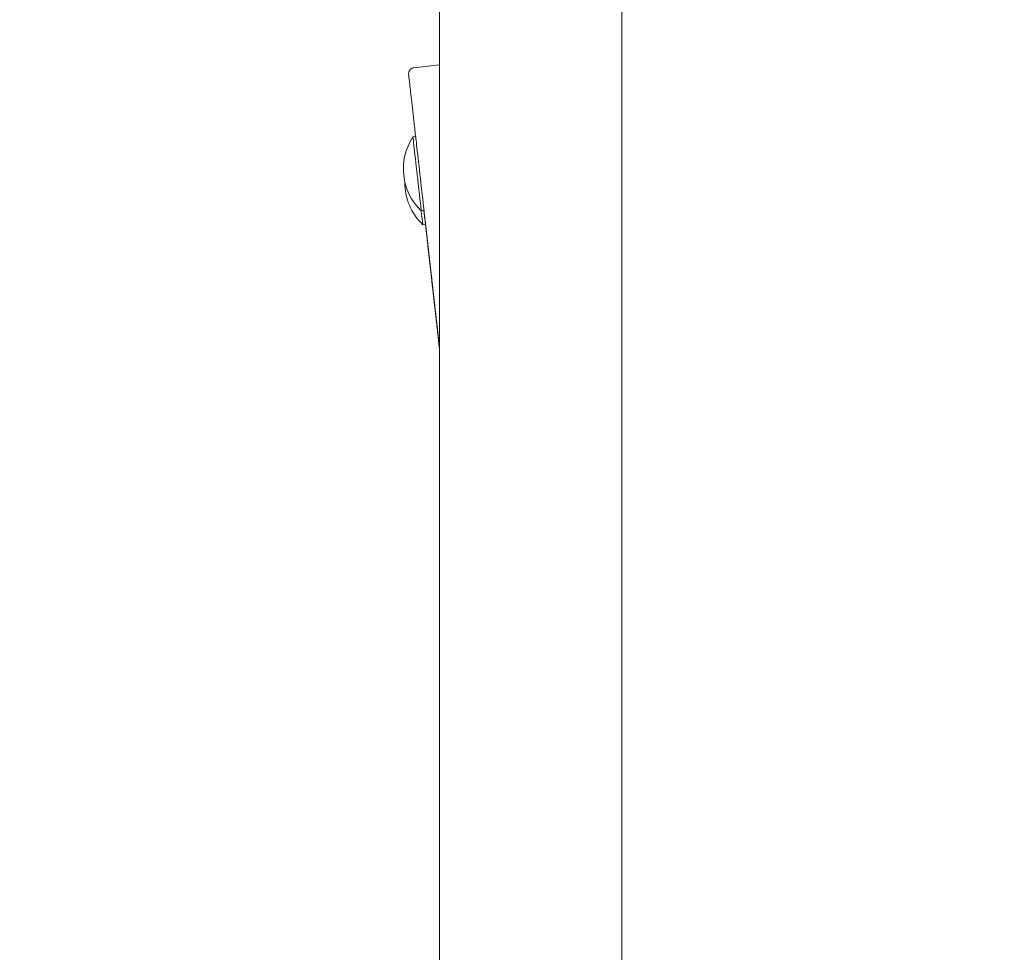
# Model space of a CAD drawing. Units: millimetres. Extents: x -13120 to 4323, y -5070 to 7936.
# Drawn here: x -6453 to -6128, y 2610 to 2918 of the extents above; entities that cross this region are included whole.
import ezdxf

# ---------------------------------------------------------------- set-up
doc = ezdxf.new("R2010")
doc.units = ezdxf.units.MM
doc.header["$MEASUREMENT"] = 0
doc.layers.add('B', color=3, linetype='Continuous')
doc.styles.add('KATALOG', font='swissl.ttf')
doc.dimstyles.new('KATALOG$0', dxfattribs={"dimscale": 200, "dimtxt": 1.75, "dimasz": 1, "dimexe": 0, "dimexo": 0, "dimgap": 0.3, "dimtad": 1, "dimlfac": 0.001, "dimzin": 0, "dimtxsty": 'KATALOG', "dimblk1": 'KATPFEIL', "dimblk2": 'KATPFEIL', "dimsah": 1, "dimcen": 1, "dimse1": 1, "dimse2": 1, "dimclrd": 256, "dimclre": 256, "dimclrt": 3, "dimadec": 0, "dimazin": 0, "dimtfac": 1, "dimtmove": 0, "dimatfit": 3, "dimldrblk": 'KATPFEIL', "dimfxl": 0, "dimtvp": 1, "dimtolj": 1, "dimtzin": 0, "dimarcsym": 0})

# ---------------------------------------------------------------- blocks, each defined once
blk = doc.blocks.new('KATPFEIL')
at = {"layer": 'B', "ltscale": 1000}
for p, q in [((0, -1), (0, 1)), ((-1, 0), (0, 0)), ((1, 0), (0, 0))]:
    blk.add_line(p, q, dxfattribs=at)
blk = doc.blocks.new('*D35')
at = {"layer": 'B', "linetype": 'ByBlock', "lineweight": -2}
blk.add_line((-10993.45, -4286.7), (1130.33, -4286.7), dxfattribs=at)
at = {"layer": 'DEFPOINTS', "color": 0}
for p in [(-11193.45, 4997.11), (1330.33, -2109.58), (1330.33, -4286.7)]:
    blk.add_point(p, dxfattribs=at)
at = {"layer": 'B', "lineweight": -2, "xscale": 200, "yscale": 200, "zscale": 200, "rotation": 180}
blk.add_blockref('KATPFEIL', (-11193.45, -4286.7), dxfattribs=at)
at = {"layer": 'B', "lineweight": -2, "xscale": 200, "yscale": 200, "zscale": 200}
blk.add_blockref('KATPFEIL', (1330.33, -4286.7), dxfattribs=at)
at = {"layer": 'B', "color": 3, "insert": (-4931.56, -4017.84), "char_height": 350, "attachment_point": 5, "style": 'KATALOG'}
blk.add_mtext('\\A1;12,52', dxfattribs=at)

msp = doc.modelspace()

# ---------------------------------------------------------------- linework, layer by layer
at = {"color": 0, "linetype": 'Continuous', "lineweight": 0}
for p, q in [((-6314.605, 2952.431), (-6314.605, 2499.046)), ((-6254.305, 2952.431), (-6254.305, 2499.046)), ((-6314.605, 2903.086), (-6323.042, 2902.136)), ((-6323.368, 2879.278), (-6322.472, 2879.379)), ((-6320.61, 2854.783), (-6319.713, 2854.884)), ((-6320.114, 2850.212), (-6319.217, 2850.313)), ((-6315.854, 2820.427), (-6318.316, 2842.289)), ((-6317.062, 2831.329), (-6317.062, 2831.329))]:
    msp.add_line(p, q, dxfattribs=at)
for centre, start in [((-6307.36, 2868.678), 146.4903), ((-6306.864, 2864.107), 179.31553)]:
    msp.add_arc(centre, 19.2, start, 226.36163, dxfattribs=at)
at = {"color": 0, "linetype": 'Continuous', "lineweight": 0, "extrusion": (3.07589e-17, -2.03664e-17, -1)}
msp.add_ellipse((-6321.989, 2867.031), major_axis=(-1.379, 12.248), ratio=0.0000318, start_param=-0.0000379, end_param=1.8221762, dxfattribs=at)
at = {"color": 0, "linetype": 'Continuous', "lineweight": 0, "extrusion": (2.65015e-18, -2.35304e-17, -1)}
msp.add_ellipse((-6321.093, 2867.132), major_axis=(-1.379, 12.248), ratio=0.0000318, start_param=0, end_param=1.8221762, dxfattribs=at)
at = {"color": 0, "linetype": 'Continuous', "lineweight": 0, "extrusion": (-2.80459e-13, -3.16224e-14, -1)}
for centre, end_param in [((-6321.989, 2867.031), 0.0000379), ((-6321.093, 2867.132), 0)]:
    msp.add_ellipse(centre, major_axis=(1.379, -12.248), ratio=0.0000318, start_param=-1.3194165, end_param=end_param, dxfattribs=at)
at = {"color": 0, "linetype": 'Continuous', "lineweight": 0, "extrusion": (0, 0, -1)}
for centre, start_param, end_param in [((-6321.493, 2862.46), -0.8954634, 0.0000379), ((-6320.597, 2862.561), -0.8931694, 0)]:
    msp.add_ellipse(centre, major_axis=(1.379, -12.248), ratio=0.0000318, start_param=start_param, end_param=end_param, dxfattribs=at)
at = {"color": 0, "linetype": 'Continuous', "lineweight": 0}
for points, knots in [([(-6322.493, 2879.377), (-6322.503, 2879.469), (-6322.514, 2879.561), (-6322.718, 2881.37), (-6322.902, 2883.005), (-6323.247, 2886.075), (-6323.409, 2887.515), (-6323.709, 2890.176), (-6323.847, 2891.401), (-6324.096, 2893.615), (-6324.208, 2894.609), (-6324.404, 2896.347), (-6324.488, 2897.095), (-6324.627, 2898.333), (-6324.683, 2898.825), (-6324.764, 2899.546), (-6324.789, 2899.775), (-6324.802, 2899.891), (-6324.804, 2899.905), (-6324.805, 2899.92), (-6324.806, 2899.923), (-6324.806, 2899.929), (-6324.807, 2899.931), (-6324.807, 2899.936), (-6324.807, 2899.938), (-6324.809, 2899.949), (-6324.809, 2899.952), (-6324.81, 2899.964), (-6324.811, 2899.971), (-6324.812, 2899.985), (-6324.812, 2899.99), (-6324.814, 2900.008), (-6324.814, 2900.021), (-6324.818, 2900.09), (-6324.819, 2900.149), (-6324.814, 2900.321), (-6324.801, 2900.435), (-6324.738, 2900.747), (-6324.665, 2900.944), (-6324.462, 2901.308), (-6324.326, 2901.479), (-6324.013, 2901.766), (-6323.831, 2901.886), (-6323.45, 2902.057), (-6323.247, 2902.113), (-6323.042, 2902.136)], [40.5215677, 40.5215677, 40.5215677, 40.5215677, 40.8843231, 40.8843231, 47.6970719, 47.6970719, 54.5098259, 54.5098259, 61.3225892, 61.3225892, 68.1353711, 68.1353711, 74.9481957, 74.9481957, 81.7611468, 81.7611468, 88.5746813, 88.5746813, 89.8579914, 89.8579914, 90.4797821, 90.4797821, 90.7129565, 90.7129565, 90.8879189, 90.8879189, 90.9536991, 90.9536991, 90.9968409, 90.9968409, 91.0182822, 91.0182822, 91.0615953, 91.0615953, 91.2345422, 91.2345422, 91.5763391, 91.5763391, 92.1906282, 92.1906282, 92.8283774, 92.8283774, 93.4656276, 93.4656276, 94.0823772, 94.0823772, 94.0823772, 94.0823772]), ([(-6314.605, 2809.504), (-6315.308, 2815.752), (-6316.159, 2823.306), (-6317.196, 2832.507), (-6317.642, 2836.474), (-6317.976, 2839.434), (-6318.138, 2840.878), (-6318.289, 2842.211), (-6318.507, 2844.153), (-6318.887, 2847.526), (-6319.065, 2849.099), (-6319.071, 2849.152), (-6319.287, 2851.07), (-6319.515, 2853.09), (-6319.701, 2854.742), (-6319.717, 2854.884)], [-0.41579326, -0.41579326, -0.41579326, -0.41579326, -0.37423709, -0.36347031, -0.35537666, -0.3478163, -0.34522532, -0.34034957, -0.33008819, -0.30959829, -0.2810725, -0.27298376, -0.26815519, -0.25817273, -0.25724289, -0.25724289, -0.25724289, -0.25724289]), ([(-6319.716, 2854.884), (-6319.599, 2853.851), (-6319.347, 2851.607), (-6318.717, 2846.018), (-6318.042, 2840.032), (-6317.328, 2833.695), (-6316.906, 2829.949), (-6316.597, 2827.206), (-6316.194, 2823.63), (-6315.628, 2818.607), (-6315.017, 2813.183), (-6314.653, 2809.951), (-6314.605, 2809.518)], [-0.17267123, -0.17267123, -0.17267123, -0.17267123, -0.1564347, -0.13963573, -0.0994969, -0.08308379, -0.06967237, -0.06066378, -0.05551279, -0.03598651, -0.01530342, -0.01213686, -0.01213686, -0.01213686, -0.01213686]), ([(-6318.316, 2842.289), (-6318.571, 2844.548), (-6318.826, 2846.811), (-6319.126, 2849.474), (-6319.173, 2849.894), (-6319.22, 2850.313)], [0, 0, 0, 0, 6.8206258, 6.8206258, 8.0967042, 8.0967042, 8.0967042, 8.0967042]), ([(-6314.605, 2809.48), (-6314.905, 2812.148), (-6315.599, 2818.312), (-6316.618, 2827.359), (-6317.566, 2835.773), (-6318.357, 2842.803), (-6318.466, 2843.772), (-6318.645, 2845.363), (-6318.476, 2843.858)], [-0.077635739, -0.077635739, -0.077635739, -0.077635739, -0.063943385, -0.045956583, -0.030991998, -0.01591179, -0.009279034, 0, 0, 0, 0]), ([(-6318.476, 2843.858), (-6318.434, 2843.49), (-6318.229, 2841.669), (-6317.945, 2839.142), (-6317.26, 2833.064), (-6316.273, 2824.295), (-6315.246, 2815.176), (-6314.724, 2810.539), (-6314.605, 2809.482)], [-1, -1, -1, -1, -0.99773367, -0.991917251, -0.981915064, -0.957813006, -0.939292252, -0.933842919, -0.933842919, -0.933842919, -0.933842919]), ([(-6314.605, 2809.514), (-6314.639, 2809.824), (-6315.063, 2813.585), (-6315.774, 2819.897), (-6316.512, 2826.442), (-6316.897, 2829.865), (-6317.085, 2831.53), (-6317.043, 2831.154), (-6316.796, 2828.966), (-6316.16, 2823.319), (-6315.35, 2816.128), (-6314.739, 2810.698), (-6314.605, 2809.507)], [-0.88652073, -0.88652073, -0.88652073, -0.88652073, -0.88403743, -0.85602764, -0.82921988, -0.81746382, -0.81326119, -0.81099429, -0.80946615, -0.80034077, -0.77190155, -0.76396209, -0.76396209, -0.76396209, -0.76396209]), ([(-6314.605, 2809.332), (-6314.831, 2811.346), (-6315.059, 2813.368), (-6315.476, 2817.069), (-6315.665, 2818.748), (-6315.854, 2820.427)], [145.4742577, 145.4742577, 145.4742577, 145.4742577, 151.5926711, 151.5926711, 156.6611892, 156.6611892, 156.6611892, 156.6611892])]:
    msp.add_open_spline(points, degree=3, knots=knots, dxfattribs=at)

# ---------------------------------------------------------------- dimensions: what is measured, and where the dimension line sits
at = {"layer": 'B'}
dim = msp.add_linear_dim(base=(1330.333, -4286.699), p1=(-11193.445, 4997.108), p2=(1330.333, -2109.579), dimstyle='KATALOG$0', override={"dimarcsym": 1}, dxfattribs=at)
dim.commit()
dim.dimension.update_dxf_attribs({"geometry": '*D35', "text_midpoint": (-4931.556, -4017.839)})

doc.saveas('drawing.dxf')
